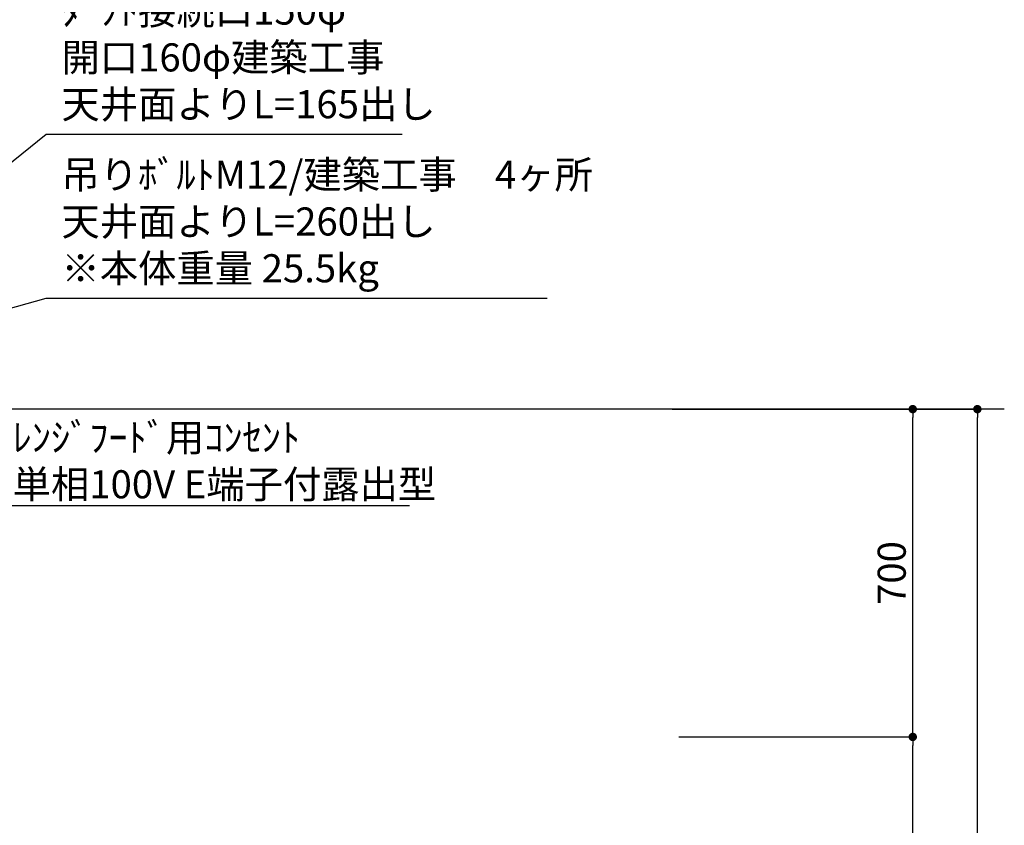
# Model space of a CAD drawing. Extents: x 27948 to 54421, y -25 to 8845.
# Drawn here: x 44605 to 46708, y 3679 to 5399 of the extents above; entities that cross this region are included whole.
import ezdxf

# ---------------------------------------------------------------- set-up
doc = ezdxf.new("R2010")
doc.units = 0
doc.header["$LTSCALE"] = 50
doc.header["$MEASUREMENT"] = 0
doc.layers.get('0').update_dxf_attribs({"linetype": 'CONTINUOUS'})
doc.layers.get('DEFPOINTS').update_dxf_attribs({"color": 146, "linetype": 'CONTINUOUS'})
for name, color, linetype in [('111-壁仕上', 3, 'CONTINUOUS'), ('160-文字', 254, 'CONTINUOUS'), ('166-寸法B', 11, 'CONTINUOUS')]:
    doc.layers.add(name, color=color, linetype=linetype)
doc.styles.add('KH001', font='txt')
doc.dimstyles.new('KH1xx030', dxfattribs={"dimscale": 30, "dimtxt": 2, "dimasz": 0.6, "dimexe": 0.3, "dimexo": 1.2, "dimgap": 0.5, "dimtad": 3, "dimdec": 1, "dimdsep": 46, "dimlunit": 6, "dimtxsty": 'KH001', "dimblk": 'DOT', "dimcen": 1, "dimdle": 1, "dimclrd": 256, "dimclre": 256, "dimclrt": 256, "dimadec": 0, "dimazin": 0, "dimtfac": 1, "dimtdec": 1, "dimtix": 1, "dimtmove": 2, "dimatfit": 3, "dimldrblk": 'CLOSEDBLANK', "dimfxl": 1, "dimtolj": 1, "dimtzin": 0, "dimlwd": -1, "dimlwe": -1, "dimarcsym": 0})

# ---------------------------------------------------------------- blocks, each defined once
blk = doc.blocks.new('_Dot')
at = {"color": 0, "linetype": 'ByBlock', "lineweight": -2}
blk.add_line((-0.5, 0), (-1, 0), dxfattribs=at)
at = {"color": 0, "linetype": 'ByBlock', "const_width": 0.5}
blk.add_lwpolyline([(-0.25, 0, 1), (0.25, 0, 1)], format="xyb", close=True, dxfattribs=at)
blk = doc.blocks.new('*D71')
at = {"layer": '166-寸法B', "transparency": 16777216}
for p, q in [((46048.7, 3867.5), (46521.4, 3867.5)), ((46512.4, 3045.5), (46512.4, 3849.5)), ((46000.2, 3027.5), (46521.4, 3027.5))]:
    blk.add_line(p, q, dxfattribs=at)
at = {"layer": 'DEFPOINTS', "color": 0, "transparency": 16777216}
for p in [(46012.7, 3867.5), (46512.4, 3867.5), (45964.2, 3027.5)]:
    blk.add_point(p, dxfattribs=at)
at = {"layer": '166-寸法B', "transparency": 16777216, "xscale": 18, "yscale": 18, "zscale": 18}
for p, rotation in [((46512.4, 3867.5), 90), ((46512.4, 3027.5), 270)]:
    blk.add_blockref('_Dot', p, dxfattribs=dict(at, rotation=rotation))
at = {"layer": '166-寸法B', "transparency": 16777216, "insert": (46462.4, 3447.5), "char_height": 60, "attachment_point": 5, "rotation": 90, "style": 'KH001'}
blk.add_mtext('\\A1;840(790)', dxfattribs=at)
blk = doc.blocks.new('_ClosedBlank')
at = {"color": 0, "linetype": 'ByBlock', "lineweight": -2}
for p, q in [((-1, 0.17), (0, 0)), ((-1, 0.17), (-1, -0.17)), ((0, 0), (-1, -0.17))]:
    blk.add_line(p, q, dxfattribs=at)
blk = doc.blocks.new('*D72')
at = {"layer": '166-寸法B', "transparency": 16777216}
for p, q in [((45998.2, 4567.5), (46521.4, 4567.5)), ((46512.4, 3885.5), (46512.4, 4549.5)), ((46012.7, 3867.5), (46521.4, 3867.5))]:
    blk.add_line(p, q, dxfattribs=at)
at = {"layer": 'DEFPOINTS', "color": 0, "transparency": 16777216}
for p in [(45962.2, 4567.5), (46512.4, 4567.5), (45976.7, 3867.5)]:
    blk.add_point(p, dxfattribs=at)
at = {"layer": '166-寸法B', "transparency": 16777216, "xscale": 18, "yscale": 18, "zscale": 18}
for p, rotation in [((46512.4, 4567.5), 90), ((46512.4, 3867.5), 270)]:
    blk.add_blockref('_Dot', p, dxfattribs=dict(at, rotation=rotation))
at = {"layer": '166-寸法B', "transparency": 16777216, "insert": (46467.4, 4217.5), "char_height": 60, "attachment_point": 5, "rotation": 90, "style": 'KH001'}
blk.add_mtext('\\A1;700', dxfattribs=at)
blk = doc.blocks.new('*D73')
at = {"layer": '166-寸法B', "transparency": 16777216}
for p, q in [((46008.7, 4567.5), (46659.4, 4567.5)), ((46650.4, 2185.5), (46650.4, 4549.5)), ((45999.7, 2167.5), (46659.4, 2167.5))]:
    blk.add_line(p, q, dxfattribs=at)
at = {"layer": 'DEFPOINTS', "color": 0, "transparency": 16777216}
for p in [(45972.7, 4567.5), (46650.4, 4567.5), (45963.7, 2167.5)]:
    blk.add_point(p, dxfattribs=at)
at = {"layer": '166-寸法B', "transparency": 16777216, "xscale": 18, "yscale": 18, "zscale": 18}
for p, rotation in [((46650.4, 4567.5), 90), ((46650.4, 2167.5), 270)]:
    blk.add_blockref('_Dot', p, dxfattribs=dict(at, rotation=rotation))
at = {"layer": '166-寸法B', "transparency": 16777216, "insert": (46601.6, 3367.5), "char_height": 60, "attachment_point": 5, "rotation": 90, "style": 'KH001'}
blk.add_mtext('\\A1;2,400', dxfattribs=at)

msp = doc.modelspace()

# ---------------------------------------------------------------- linework, layer by layer
at = {"layer": '111-壁仕上', "ltscale": 2}
msp.add_line((46707.93, 4567.49), (43432.66, 4567.49), dxfattribs=at)

# ---------------------------------------------------------------- texts
at = {"layer": '160-文字', "char_height": 60, "attachment_point": 7, "style": 'KH001'}
for s, insert in [('{上方排気時\\Pﾀﾞｸﾄ接続口150φ\\P開口160φ建築工事 \\P天井面よりL=165出し}', (44694.13, 5169.95)), ('\\P吊りﾎﾞﾙﾄM12/建築工事\u30004ヶ所\\P天井面よりL=260出し\\P※本体重量 25.5kg', (44694.13, 4819.54)), ('\\A1;ﾚﾝｼﾞﾌｰﾄﾞ用ｺﾝｾﾝﾄ\\P単相100V E端子付露出型', (44589.85, 4377.03))]:
    msp.add_mtext(s, dxfattribs=dict(at, insert=insert))

# ---------------------------------------------------------------- dimensions: what is measured, and where the dimension line sits
at = {"layer": '166-寸法B'}
for base, p1, p2, override, picture, middle in [((46512.42, 4567.49), (45976.66, 3867.49), (45962.18, 4567.49), {"dimpost": ''}, '*D72', (46467.42, 4217.49)), ((46512.42, 3867.49), (45964.18, 3027.49), (46012.66, 3867.49), {"dimpost": '(790)'}, '*D71', (46462.41, 3447.49))]:
    dim = msp.add_linear_dim(base=base, p1=p1, p2=p2, angle=90, dimstyle='KH1xx030', override=override, dxfattribs=at)
    dim.commit()
    dim.dimension.update_dxf_attribs({"geometry": picture, "text_midpoint": middle})
dim = msp.add_linear_dim(base=(46650.42, 4567.49), p1=(45963.66, 2167.49), p2=(45972.66, 4567.49), angle=90, dimstyle='KH1xx030', dxfattribs=at)
dim.commit()
dim.dimension.update_dxf_attribs({"geometry": '*D73', "text_midpoint": (46601.61, 3367.49)})

# ---------------------------------------------------------------- leaders
at = {"layer": '160-文字', "annotation_type": 0, "has_hookline": 1, "hookline_direction": 0}
for points, text_width in [([(43977.66, 4601.24), (44661.13, 5154.95), (44679.13, 5154.95)], 727.61), ([(44135.66, 4658.51), (44661.13, 4804.54), (44679.13, 4804.54)], 1037.06), ([(44101.66, 4562.49), (44556.85, 4362.03), (44574.85, 4362.03)], 847.61)]:
    msp.add_leader(points, dimstyle='KH1xx030', override={"dimgap": 0.5, "dimtad": 1}, dxfattribs=dict(at, text_width=text_width))

doc.saveas('drawing.dxf')
